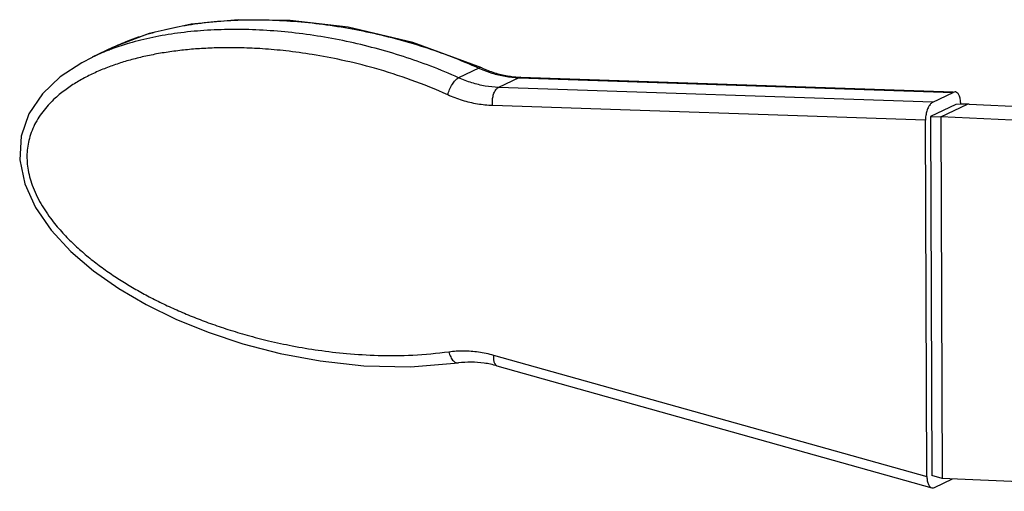
# Model space of a CAD drawing. Units: inches. Extents: x 15.6 to 38.7, y 5.9 to 20.6.
# Drawn here: x 23.6 to 24.1, y 7.1 to 7.4 of the extents above; entities that cross this region are included whole.
import ezdxf

# ---------------------------------------------------------------- set-up
doc = ezdxf.new("R2010")
doc.units = ezdxf.units.IN
doc.header["$LTSCALE"] = 1.87
doc.header["$MEASUREMENT"] = 0
doc.layers.get('0').update_dxf_attribs({"linetype": 'CONTINUOUS'})
doc.layers.add('08_ROUNDS', color=7, linetype='CONTINUOUS')

msp = doc.modelspace()

# ---------------------------------------------------------------- linework, layer by layer
at = {"color": 7, "linetype": 'Continuous'}
for p, q in [((23.65251, 7.35084), (23.64248, 7.346)), ((24.07309, 7.32253), (24.06042, 7.31642)), ((24.07548, 7.32256), (24.07309, 7.32253)), ((24.07596, 7.32258), (24.07548, 7.32256)), ((24.07892, 7.32269), (24.07596, 7.32258)), ((24.06042, 7.31642), (24.06115, 7.13756)), ((24.06042, 7.31642), (24.06557, 7.31625)), ((24.06557, 7.31625), (24.0663, 7.13612)), ((24.20672, 7.30979), (24.06557, 7.31625)), ((24.0663, 7.13612), (24.06115, 7.13756)), ((24.20746, 7.12966), (24.0663, 7.13612))]:
    msp.add_line(p, q, dxfattribs=at)
at = {"layer": '08_ROUNDS', "color": 7, "linetype": 'Continuous'}
for p, q in [((23.65251, 7.35084), (23.65255, 7.35086)), ((23.64248, 7.346), (23.64237, 7.34595)), ((23.85513, 7.3361), (23.8561, 7.33605)), ((23.8561, 7.33605), (24.07169, 7.32876)), ((24.06165, 7.32367), (24.07168, 7.32851)), ((24.07266, 7.32873), (24.07168, 7.32851)), ((24.06557, 7.31625), (24.07892, 7.32269)), ((24.07548, 7.32257), (24.07547, 7.32307)), ((24.07972, 7.32265), (24.07892, 7.32269)), ((24.07972, 7.32265), (24.21111, 7.31664)), ((24.05863, 7.13696), (24.05791, 7.3146)), ((23.84429, 7.19218), (24.06103, 7.13137)), ((24.06243, 7.13153), (24.07145, 7.13588))]:
    msp.add_line(p, q, dxfattribs=at)
at = {"layer": '08_ROUNDS', "color": 9, "linetype": 'Continuous'}
for p, q in [((23.83521, 7.34061), (23.82517, 7.33577)), ((23.83521, 7.34061), (23.8364, 7.34009)), ((23.83665, 7.34074), (23.83652, 7.3408)), ((23.8551, 7.33583), (23.84506, 7.33099)), ((23.8561, 7.33605), (23.8551, 7.33583)), ((23.8551, 7.33583), (24.07168, 7.32851)), ((24.06165, 7.32367), (23.84506, 7.33099)), ((24.05791, 7.3146), (23.84204, 7.3219)), ((23.84255, 7.19759), (24.05863, 7.13696))]:
    msp.add_line(p, q, dxfattribs=at)
at = {"layer": '08_ROUNDS', "color": 7, "linetype": 'Continuous'}
for points in [[(23.83666, 7.34074), (23.80237, 7.35343), (23.77009, 7.36095), (23.74113, 7.36439), (23.71517, 7.36473), (23.69182, 7.36248), (23.6708, 7.35782), (23.65255, 7.35086)], [(23.64237, 7.34595), (23.63722, 7.34327), (23.62657, 7.33621), (23.61762, 7.3277), (23.61092, 7.31778), (23.60704, 7.30672), (23.60632, 7.29488), (23.6088, 7.28287), (23.61419, 7.27108), (23.62205, 7.25978), (23.63186, 7.24925), (23.64316, 7.2396), (23.65568, 7.23081), (23.66935, 7.2228), (23.68419, 7.21552), (23.70022, 7.20897), (23.71751, 7.20323), (23.73612, 7.1984), (23.75618, 7.19465), (23.77783, 7.19227), (23.80124, 7.19173), (23.82508, 7.19362)]]:
    msp.add_lwpolyline(points, dxfattribs=at)
at = {"layer": '08_ROUNDS', "color": 9, "linetype": 'Continuous'}
for points, start_tangent, end_tangent in [([(23.65255, 7.35085), (23.66031, 7.35422), (23.67104, 7.35785), (23.68268, 7.36073), (23.6951, 7.36285), (23.7082, 7.36418), (23.72185, 7.3647), (23.73592, 7.3644), (23.75027, 7.36331), (23.76475, 7.36142), (23.77925, 7.35875), (23.7936, 7.35533), (23.80769, 7.3512), (23.82136, 7.34638), (23.83521, 7.34061)], (0.900619, 0.43461), (0.910987, -0.412436)), ([(23.82517, 7.33577), (23.81132, 7.34154), (23.79765, 7.34636), (23.78357, 7.35049), (23.76921, 7.35392), (23.75472, 7.35659), (23.74023, 7.35847), (23.72589, 7.35956), (23.71182, 7.35986), (23.69817, 7.35934), (23.68507, 7.35801), (23.67264, 7.35589), (23.661, 7.35301), (23.65274, 7.35031)], (-0.910987, 0.412436), (-0.939605, -0.34226)), ([(23.81977, 7.32726), (23.80156, 7.33463), (23.78322, 7.34051), (23.76683, 7.3446), (23.75222, 7.34737), (23.73909, 7.34917), (23.72736, 7.35022), (23.71692, 7.3507), (23.70758, 7.35075), (23.69905, 7.35046), (23.691, 7.34988), (23.68317, 7.349), (23.67552, 7.34781), (23.66825, 7.34634), (23.66141, 7.34462), (23.65488, 7.34263), (23.64854, 7.34031), (23.64234, 7.33761), (23.63637, 7.33449), (23.63083, 7.331), (23.62541, 7.32684), (23.61985, 7.32135), (23.6148, 7.31432), (23.6114, 7.3065), (23.61, 7.29869), (23.61036, 7.29076), (23.61257, 7.28225), (23.61688, 7.27309), (23.62237, 7.2649), (23.6279, 7.25833), (23.63329, 7.25285), (23.63902, 7.24773), (23.6451, 7.24287), (23.65136, 7.23836), (23.65772, 7.2342), (23.6642, 7.23033), (23.67093, 7.22664), (23.67806, 7.22306), (23.68554, 7.21964), (23.69327, 7.21641)], (-0.911088, 0.412213), (0.929237, -0.369485)), ([(23.65274, 7.35031), (23.65027, 7.34938), (23.64248, 7.346)], (-0.939605, -0.34226), (-0.900443, -0.434974)), ([(23.83652, 7.3408), (23.83521, 7.34061)], (-0.948406, 0.317057), (-0.900696, -0.43445)), ([(23.8364, 7.34009), (23.84176, 7.33812), (23.84843, 7.33652), (23.8551, 7.33583)], (0.920181, -0.391492), (0.999429, -0.033794)), ([(23.81977, 7.32726), (23.82068, 7.32996), (23.82203, 7.33253), (23.82361, 7.33457), (23.82517, 7.33577)], (0.237875, 0.971296), (0.900697, 0.434448)), ([(23.84506, 7.33099), (23.83839, 7.33168), (23.83173, 7.33328), (23.82517, 7.33577)], (-0.999429, 0.033794), (-0.911105, 0.412174)), ([(23.84204, 7.3219), (23.842, 7.32424), (23.84233, 7.32652), (23.84299, 7.32854), (23.84394, 7.33007), (23.84506, 7.33099)], (-0.101997, 0.994785), (0.900696, 0.43445)), ([(23.84204, 7.3219), (23.83458, 7.32267), (23.82711, 7.32447), (23.81977, 7.32726)], (-0.999429, 0.033794), (-0.911105, 0.412174)), ([(23.69327, 7.21641), (23.70139, 7.21334), (23.71013, 7.21037), (23.71974, 7.20749), (23.73042, 7.20472), (23.74223, 7.20218), (23.75518, 7.20001), (23.76933, 7.19835), (23.78498, 7.19743), (23.80235, 7.19759), (23.82029, 7.19924)], (0.929237, -0.369485), (0.990524, 0.137337)), ([(23.82029, 7.19924), (23.82761, 7.19972), (23.83508, 7.19917), (23.84255, 7.19759)], (0.990531, 0.137292), (0.962825, -0.270126)), ([(23.82029, 7.19924), (23.82122, 7.19661), (23.82259, 7.19466), (23.82418, 7.19368), (23.82508, 7.19363)], (0.228704, -0.973496), (0.991863, 0.127313)), ([(23.84255, 7.19759), (23.84252, 7.1955), (23.84286, 7.19379), (23.84354, 7.19263), (23.84429, 7.19218)], (-0.097107, -0.995274), (0.957877, -0.287177))]:
    msp.add_spline(points, degree=3, dxfattribs=dict(at, start_tangent=start_tangent, end_tangent=end_tangent))
at = {"layer": '08_ROUNDS', "color": 7, "linetype": 'Continuous'}
for points, start_tangent, end_tangent in [([(23.83666, 7.34074), (23.84306, 7.3383), (23.84957, 7.33673), (23.85513, 7.3361)], (0.911105, -0.412174), (0.998499, -0.054768)), ([(24.07547, 7.32307), (24.07528, 7.32523), (24.07473, 7.327), (24.07389, 7.32819), (24.07284, 7.32871), (24.07266, 7.32873)], (-0.004056, 0.999992), (-0.999558, 0.029722)), ([(24.06165, 7.32367), (24.06049, 7.32276), (24.05945, 7.32123), (24.05862, 7.31922), (24.05809, 7.31694), (24.05791, 7.3146)], (-0.900696, -0.43445), (0.004056, -0.999992)), ([(23.84429, 7.19218), (23.83785, 7.19355), (23.83142, 7.19404), (23.82508, 7.19362)], (-0.962825, 0.270126), (-0.990531, -0.137292)), ([(24.05863, 7.13696), (24.05883, 7.13481), (24.05937, 7.13304), (24.06021, 7.13184), (24.06104, 7.13137)], (0.004056, -0.999992), (0.96066, -0.277726)), ([(24.06104, 7.13137), (24.06127, 7.13132), (24.06243, 7.13153)], (0.96066, -0.277726), (0.900696, 0.43445))]:
    msp.add_spline(points, degree=3, dxfattribs=dict(at, start_tangent=start_tangent, end_tangent=end_tangent))

doc.saveas('drawing.dxf')
